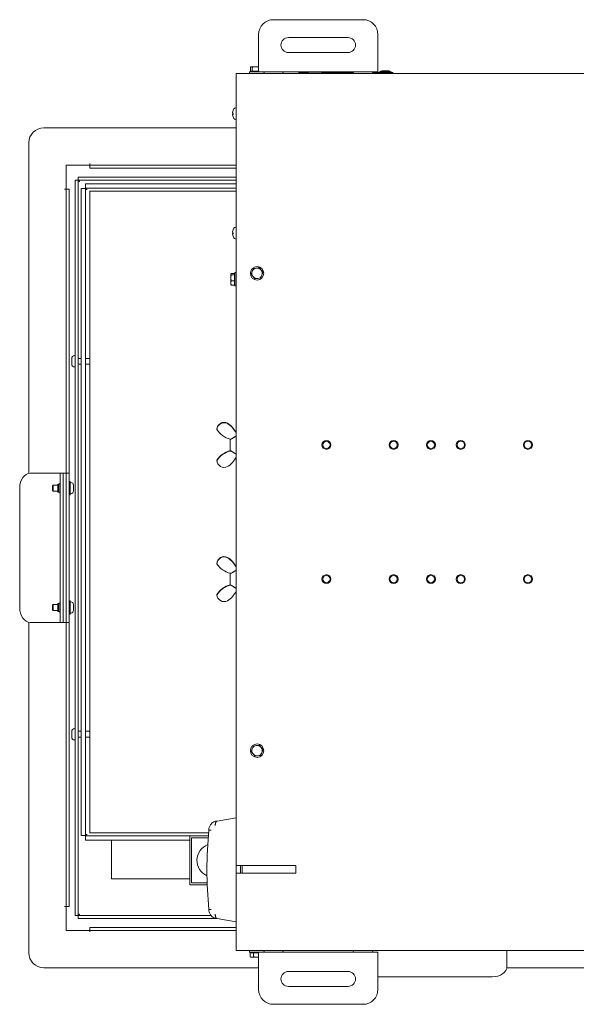
# Model space of a CAD drawing. Units: millimetres. Extents: x 0 to 2301, y 0 to 1234.
# Drawn here: x 758 to 1131, y 574 to 1234 of the extents above; entities that cross this region are included whole.
import ezdxf

# ---------------------------------------------------------------- set-up
doc = ezdxf.new("R2010")
doc.units = ezdxf.units.MM
doc.layers.add('Visible Edges(Audipack-ISO)', color=7, linetype='Continuous', lineweight=18)

msp = doc.modelspace()

# ---------------------------------------------------------------- linework, layer by layer
at = {"layer": 'Visible Edges(Audipack-ISO)'}
for p, q in [((928.04, 1233.9), (988.04, 1233.9)), ((918.04, 1202.9), (918.04, 1223.9)), ((938.04, 1221.9), (978.04, 1221.9)), ((998.04, 1223.9), (998.04, 1202.9)), ((978.04, 1211.9), (938.04, 1211.9)), ((912.62, 1199.4), (912.62, 1202.04)), ((913.04, 1202.4), (912.94, 1202.34)), ((913.14, 1202.4), (913.04, 1202.4)), ((915.86, 1202.4), (913.14, 1202.4)), ((913.65, 1199.4), (913.65, 1202.04)), ((918.04, 1202.4), (915.86, 1202.4)), ((918.04, 1198.9), (918.04, 1202.9)), ((998.04, 1198.9), (998.04, 1202.9)), ((903.04, 1197.9), (903.04, 1193.9)), ((903.04, 1197.9), (1500.94, 1197.9)), ((912.04, 1198.9), (918.04, 1198.9)), ((912.04, 1197.9), (912.04, 1198.9)), ((913.65, 1199.4), (912.62, 1199.4)), ((918.04, 1199.4), (913.65, 1199.4)), ((913.69, 1199.4), (913.69, 1198.9)), ((998.04, 1198.9), (918.04, 1198.9)), ((945.04, 1198.4), (945.04, 1197.9)), ((951.54, 1198.4), (945.04, 1198.4)), ((946.09, 1198.9), (946.09, 1198.4)), ((960.54, 1198.7), (951.54, 1198.7)), ((951.54, 1198.7), (951.54, 1197.9)), ((953.99, 1198.9), (953.99, 1198.7)), ((960.54, 1198.7), (960.54, 1197.9)), ((981.54, 1198.4), (960.54, 1198.4)), ((1008.04, 1198.4), (994.54, 1198.4)), ((999.09, 1199), (1006.99, 1199)), ((999.09, 1199), (999.09, 1198.4)), ((1004.99, 1199.6), (1001.09, 1199.6)), ((1006.99, 1199), (1006.99, 1198.4)), ((1008.04, 1198.4), (1008.04, 1197.9)), ((903.04, 666.9), (903.04, 1193.9)), ((902.63, 1174.86), (903.04, 1174.88)), ((900.68, 1170.47), (901, 1170.5)), ((901, 1173.02), (901, 1172.98)), ((901, 1171.14), (901, 1170.38)), ((902.63, 1166.94), (903.04, 1166.92)), ((774.04, 1161.4), (903.04, 1161.4)), ((764.04, 929.8), (764.04, 1151.4)), ((789.04, 1120.41), (789.04, 1136.4)), ((789.04, 1136.4), (805.03, 1136.4)), ((805.03, 1136.4), (805.03, 1137.41)), ((805.03, 1137.41), (805.04, 1137.41)), ((805.04, 1137.41), (805.04, 1137.4)), ((805.04, 1137.4), (805.04, 1136.4)), ((805.04, 1136.4), (903.04, 1136.4)), ((805.04, 1136.4), (805.04, 1134.4)), ((805.04, 1134.4), (903.04, 1134.4)), ((795.04, 1126.3), (795.04, 633.5)), ((797.04, 1126.3), (795.04, 1126.3)), ((797.04, 1126.3), (797.04, 633.5)), ((797.14, 1126.4), (797.14, 1128.4)), ((903.04, 1128.4), (797.14, 1128.4)), ((903.04, 1126.4), (797.14, 1126.4)), ((903.04, 1123.9), (802.14, 1123.9)), ((802.14, 1123.9), (802.14, 1120.9)), ((788.03, 1120.4), (788.03, 1120.41)), ((788.03, 1120.41), (789.04, 1120.41)), ((788.04, 1120.4), (788.03, 1120.4)), ((788.04, 1120.4), (789.04, 1120.4)), ((789.04, 1120.4), (791.04, 1120.4)), ((789.04, 939.9), (789.04, 1120.4)), ((791.04, 939.9), (791.04, 1120.4)), ((802.04, 1120.8), (799.04, 1120.8)), ((799.04, 1120.8), (799.04, 687)), ((802.04, 1120.8), (802.04, 687)), ((903.04, 1120.9), (802.14, 1120.9)), ((805.04, 688.9), (805.04, 1118.9)), ((805.04, 1118.9), (903.04, 1118.9)), ((900.68, 1090.47), (901, 1090.5)), ((901, 1093.02), (901, 1092.98)), ((901, 1091.14), (901, 1090.38)), ((902.63, 1094.86), (903.04, 1094.88)), ((902.63, 1086.94), (903.04, 1086.92)), ((899.44, 1063.4), (899.51, 1063.52)), ((899.44, 1063.4), (899.44, 1063.28)), ((899.44, 1063.28), (899.44, 1060.82)), ((901.84, 1063.8), (899.75, 1063.8)), ((901.84, 1062.77), (899.75, 1062.77)), ((901.84, 1063.8), (901.84, 1062.77)), ((901.84, 1062.85), (902.24, 1062.85)), ((901.84, 1062.77), (901.84, 1058.87)), ((902.24, 1064.4), (902.24, 1055.4)), ((902.24, 1064.4), (903.04, 1064.4)), ((913.05, 1063.25), (913.77, 1065.14)), ((914.33, 1061.69), (913.05, 1063.25)), ((913.77, 1065.14), (914.48, 1067.03)), ((914.48, 1067.03), (916.48, 1067.35)), ((916.48, 1067.35), (918.47, 1067.68)), ((918.47, 1067.68), (919.75, 1066.11)), ((920.31, 1062.66), (919.59, 1060.77)), ((919.75, 1066.11), (921.03, 1064.55)), ((921.03, 1064.55), (920.31, 1062.66)), ((899.44, 1060.82), (899.44, 1057.43)), ((899.44, 1057.43), (899.44, 1056.4)), ((899.44, 1056.4), (899.51, 1056.28)), ((901.84, 1058.87), (899.75, 1058.87)), ((901.84, 1058.87), (901.84, 1056)), ((901.84, 1056.95), (902.24, 1056.95)), ((915.6, 1060.12), (914.33, 1061.69)), ((917.6, 1060.44), (915.6, 1060.12)), ((919.59, 1060.77), (917.6, 1060.44)), ((901.84, 1056), (899.75, 1056)), ((902.24, 1055.4), (903.04, 1055.4)), ((792.84, 1003), (792.84, 1006.8)), ((794.74, 1008.7), (795.04, 1008.7)), ((797.04, 1006.9), (799.04, 1006.9)), ((802.04, 1006.9), (805.04, 1006.9)), ((794.74, 1001.1), (795.04, 1001.1)), ((797.04, 1002.9), (799.04, 1002.9)), ((802.04, 1002.9), (805.04, 1002.9)), ((890.05, 959.37), (890.05, 959.14)), ((897.2, 963.49), (897.2, 963.26)), ((899.04, 952.79), (899.67, 952.79)), ((899.04, 952.79), (899.04, 944.88)), ((899.04, 944.88), (899.05, 944.87)), ((899.04, 944.88), (899.04, 944.77)), ((899.04, 944.77), (899.67, 944.77)), ((789.04, 939.9), (789.04, 929.9)), ((791.04, 929.9), (791.04, 939.9)), ((890.05, 938.66), (890.05, 938.43)), ((765.02, 929.9), (775.33, 929.9)), ((775.33, 929.9), (777.45, 929.9)), ((785.04, 929.9), (777.45, 929.9)), ((785.04, 919.9), (785.04, 929.9)), ((785.04, 929.9), (787.04, 929.9)), ((787.04, 919.9), (787.04, 929.9)), ((789.04, 929.9), (787.04, 929.9)), ((791.04, 929.9), (789.04, 929.9)), ((789.04, 929.9), (789.04, 919.9)), ((791.04, 929.9), (791.04, 919.9)), ((791.04, 924.4), (791.84, 924.4)), ((791.84, 924.4), (791.84, 915.4)), ((757.95, 839.9), (757.95, 919.9)), ((779.84, 921.47), (780.27, 921.9)), ((779.84, 918.33), (779.84, 921.47)), ((779.84, 918.33), (780.27, 917.9)), ((780.27, 921.9), (780.27, 917.9)), ((783.49, 921.9), (780.27, 921.9)), ((783.49, 917.9), (780.27, 917.9)), ((783.49, 917.25), (783.49, 922.55)), ((783.49, 922.55), (784.24, 922.55)), ((784.24, 917.25), (784.24, 922.55)), ((785.04, 919.9), (785.04, 839.9)), ((787.04, 919.9), (787.04, 839.9)), ((789.04, 839.9), (789.04, 919.9)), ((791.04, 839.9), (791.04, 919.9)), ((792.14, 923.7), (791.84, 923.7)), ((794.04, 921.8), (794.04, 918)), ((783.49, 917.25), (784.24, 917.25)), ((791.04, 915.4), (791.84, 915.4)), ((792.14, 916.1), (791.84, 916.1)), ((897.2, 873.49), (897.2, 873.26)), ((890.05, 869.37), (890.05, 869.14)), ((899.04, 862.79), (899.67, 862.79)), ((899.04, 862.79), (899.04, 854.88)), ((899.04, 854.88), (899.05, 854.87)), ((899.04, 854.88), (899.04, 854.77)), ((899.04, 854.77), (899.67, 854.77)), ((890.05, 848.66), (890.05, 848.43)), ((779.84, 841.47), (780.27, 841.9)), ((779.84, 838.33), (779.84, 841.47)), ((779.84, 838.33), (780.27, 837.9)), ((780.27, 841.9), (780.27, 837.9)), ((783.49, 841.9), (780.27, 841.9)), ((783.49, 837.25), (783.49, 842.55)), ((783.49, 842.55), (784.24, 842.55)), ((784.24, 837.25), (784.24, 842.55)), ((785.04, 829.9), (785.04, 839.9)), ((787.04, 829.9), (787.04, 839.9)), ((789.04, 839.9), (789.04, 829.9)), ((791.04, 844.4), (791.84, 844.4)), ((791.04, 839.9), (791.04, 829.9)), ((791.84, 844.4), (791.84, 835.4)), ((792.14, 843.7), (791.84, 843.7)), ((794.04, 841.8), (794.04, 838)), ((783.49, 837.9), (780.27, 837.9)), ((783.49, 837.25), (784.24, 837.25)), ((791.04, 835.4), (791.84, 835.4)), ((792.14, 836.1), (791.84, 836.1)), ((764.04, 608.4), (764.04, 830)), ((775.33, 829.9), (765.02, 829.9)), ((775.33, 829.9), (777.45, 829.9)), ((777.45, 829.9), (785.04, 829.9)), ((785.04, 829.9), (787.04, 829.9)), ((787.04, 829.9), (789.04, 829.9)), ((789.04, 829.9), (789.04, 819.9)), ((789.04, 829.9), (791.04, 829.9)), ((791.04, 819.9), (791.04, 829.9)), ((789.04, 639.4), (789.04, 819.9)), ((791.04, 639.4), (791.04, 819.9)), ((792.84, 753), (792.84, 756.8)), ((794.74, 758.7), (795.04, 758.7)), ((797.04, 756.9), (799.04, 756.9)), ((797.04, 752.9), (799.04, 752.9)), ((802.04, 756.9), (805.04, 756.9)), ((802.04, 752.9), (805.04, 752.9)), ((794.74, 751.1), (795.04, 751.1)), ((913.77, 745.14), (914.48, 747.03)), ((914.48, 747.03), (916.48, 747.35)), ((916.48, 747.35), (918.47, 747.68)), ((918.47, 747.68), (919.75, 746.11)), ((919.75, 746.11), (921.03, 744.55)), ((913.05, 743.25), (913.77, 745.14)), ((914.33, 741.69), (913.05, 743.25)), ((915.6, 740.12), (914.33, 741.69)), ((917.6, 740.44), (915.6, 740.12)), ((919.59, 740.77), (917.6, 740.44)), ((920.31, 742.66), (919.59, 740.77)), ((921.03, 744.55), (920.31, 742.66)), ((802.04, 687), (799.04, 687)), ((802.14, 686.9), (871.93, 686.9)), ((802.14, 686.9), (802.14, 683.9)), ((884.56, 688.9), (805.04, 688.9)), ((871.93, 686.9), (871.94, 686.9)), ((871.93, 683.9), (871.93, 686.9)), ((871.94, 686.9), (884.38, 686.9)), ((871.94, 682.9), (871.94, 686.9)), ((802.14, 683.9), (871.93, 683.9)), ((819.54, 657.9), (819.54, 683.9)), ((871.94, 683.9), (871.93, 683.9)), ((871.94, 653.9), (871.94, 682.9)), ((873.14, 685.5), (884.27, 685.5)), ((873.14, 655.3), (873.14, 685.5)), ((903.04, 666.9), (943.04, 666.9)), ((903.04, 666.9), (903.04, 661.9)), ((906.04, 661.9), (906.04, 666.9)), ((943.04, 666.9), (907.04, 666.9)), ((907.04, 666.9), (907.04, 661.9)), ((943.04, 666.9), (943.04, 661.9)), ((943.04, 661.9), (943.04, 666.9)), ((943.04, 661.9), (903.04, 661.9)), ((903.04, 613.9), (903.04, 661.9)), ((907.04, 661.9), (943.04, 661.9)), ((871.94, 657.9), (819.54, 657.9)), ((883.61, 653.9), (871.94, 653.9)), ((883.56, 655.3), (873.14, 655.3)), ((788.03, 639.39), (788.03, 639.4)), ((788.03, 639.4), (788.04, 639.4)), ((789.04, 639.39), (788.03, 639.39)), ((788.04, 639.4), (789.04, 639.4)), ((789.04, 639.4), (791.04, 639.4)), ((789.04, 623.4), (789.04, 639.39)), ((795.04, 633.5), (797.04, 633.5)), ((797.14, 633.4), (797.14, 631.4)), ((797.14, 633.4), (886.15, 633.4)), ((797.14, 631.4), (890.28, 631.4)), ((805.03, 623.4), (789.04, 623.4)), ((805.03, 622.39), (805.03, 623.4)), ((805.04, 622.39), (805.03, 622.39)), ((903.04, 625.4), (805.04, 625.4)), ((805.04, 623.4), (805.04, 625.4)), ((903.04, 623.4), (805.04, 623.4)), ((805.04, 622.4), (805.04, 623.4)), ((805.04, 622.4), (805.04, 622.39)), ((903.04, 609.9), (903.04, 613.9)), ((1500.94, 609.9), (903.04, 609.9)), ((912.04, 609.9), (912.04, 608.9)), ((918.04, 608.9), (912.04, 608.9)), ((912.42, 608.4), (914.73, 608.4)), ((912.42, 608.4), (912.42, 605.76)), ((913.69, 608.4), (913.69, 608.9)), ((914.73, 608.4), (918.04, 608.4)), ((914.73, 608.4), (914.73, 605.76)), ((918.04, 608.9), (998.04, 608.9)), ((918.04, 608.9), (918.04, 604.9)), ((998.04, 608.9), (998.04, 604.9)), ((1084.54, 609.69), (1084.54, 609.9)), ((1084.54, 609.69), (1084.54, 599.38)), ((913.04, 605.4), (912.42, 605.76)), ((913.04, 605.4), (913.57, 605.4)), ((913.57, 605.4), (917.04, 605.4)), ((917.04, 605.4), (918.04, 605.4)), ((918.04, 583.9), (918.04, 604.9)), ((998.04, 604.9), (998.04, 583.9)), ((918.04, 598.4), (774.04, 598.4)), ((938.04, 595.9), (978.04, 595.9)), ((1255.04, 598.4), (1084.44, 598.4)), ((1074.54, 592.31), (998.04, 592.31)), ((978.04, 585.9), (938.04, 585.9)), ((988.04, 573.9), (928.04, 573.9))]:
    msp.add_line(p, q, dxfattribs=at)
at = {"layer": 'Visible Edges(Audipack-ISO)', "flags": 128}
for points in [[(913.14, 1202.4), (913.12, 1202.4), (913.1, 1202.4), (913.08, 1202.39), (913.06, 1202.39), (913.04, 1202.38), (913.02, 1202.38), (912.99, 1202.37), (912.97, 1202.36), (912.95, 1202.35), (912.93, 1202.34), (912.91, 1202.33), (912.89, 1202.31), (912.87, 1202.3), (912.85, 1202.28), (912.83, 1202.26), (912.81, 1202.24), (912.78, 1202.22), (912.76, 1202.2), (912.74, 1202.18), (912.72, 1202.15), (912.69, 1202.13), (912.67, 1202.1), (912.65, 1202.07), (912.62, 1202.04)], [(913.65, 1202.04), (913.63, 1202.07), (913.61, 1202.1), (913.58, 1202.13), (913.56, 1202.15), (913.54, 1202.18), (913.51, 1202.2), (913.49, 1202.22), (913.47, 1202.24), (913.45, 1202.26), (913.43, 1202.28), (913.41, 1202.3), (913.39, 1202.31), (913.36, 1202.33), (913.34, 1202.34), (913.32, 1202.35), (913.3, 1202.36), (913.28, 1202.37), (913.26, 1202.38), (913.24, 1202.38), (913.22, 1202.39), (913.2, 1202.39), (913.18, 1202.4), (913.16, 1202.4), (913.14, 1202.4)], [(915.86, 1202.4), (915.77, 1202.4), (915.68, 1202.4), (915.59, 1202.39), (915.51, 1202.39), (915.42, 1202.38), (915.33, 1202.38), (915.24, 1202.37), (915.15, 1202.36), (915.06, 1202.35), (914.98, 1202.34), (914.89, 1202.33), (914.8, 1202.31), (914.71, 1202.3), (914.61, 1202.28), (914.52, 1202.26), (914.43, 1202.24), (914.34, 1202.22), (914.24, 1202.2), (914.15, 1202.18), (914.05, 1202.15), (913.95, 1202.13), (913.85, 1202.1), (913.75, 1202.07), (913.65, 1202.04)], [(918.04, 1202.05), (917.94, 1202.08), (917.84, 1202.11), (917.74, 1202.13), (917.65, 1202.16), (917.55, 1202.18), (917.46, 1202.21), (917.36, 1202.23), (917.27, 1202.25), (917.18, 1202.27), (917.09, 1202.28), (917, 1202.3), (916.91, 1202.31), (916.82, 1202.33), (916.73, 1202.34), (916.64, 1202.35), (916.56, 1202.36), (916.47, 1202.37), (916.38, 1202.38), (916.29, 1202.38), (916.21, 1202.39), (916.12, 1202.39), (916.03, 1202.4), (915.95, 1202.4), (915.86, 1202.4)], [(900.68, 1171.59), (900.68, 1171.58), (900.68, 1171.57), (900.68, 1171.56), (900.68, 1171.55), (900.68, 1171.54), (900.68, 1171.52), (900.68, 1171.51), (900.68, 1171.5), (900.68, 1171.49), (900.67, 1171.48), (900.67, 1171.47), (900.67, 1171.46), (900.67, 1171.45), (900.67, 1171.44), (900.67, 1171.43), (900.67, 1171.43), (900.67, 1171.42), (900.67, 1171.41), (900.67, 1171.4), (900.67, 1171.39), (900.67, 1171.39), (900.67, 1171.38), (900.67, 1171.37), (900.67, 1171.37)], [(900.68, 1171.24), (900.68, 1171.24), (900.68, 1171.24), (900.68, 1171.24), (900.68, 1171.25), (900.68, 1171.26), (900.67, 1171.26), (900.67, 1171.27), (900.67, 1171.28), (900.67, 1171.29), (900.67, 1171.31), (900.67, 1171.32), (900.67, 1171.33), (900.67, 1171.35), (900.67, 1171.36), (900.67, 1171.38), (900.67, 1171.39), (900.67, 1171.41), (900.67, 1171.43), (900.68, 1171.45), (900.68, 1171.47), (900.68, 1171.48), (900.68, 1171.5), (900.68, 1171.52), (900.68, 1171.54)], [(900.68, 1170.56), (900.68, 1170.56), (900.68, 1170.56), (900.68, 1170.56), (900.68, 1170.56), (900.68, 1170.55), (900.68, 1170.55), (900.68, 1170.55), (900.68, 1170.54), (900.68, 1170.54), (900.67, 1170.53), (900.67, 1170.53), (900.67, 1170.52), (900.67, 1170.52), (900.67, 1170.51), (900.67, 1170.5), (900.67, 1170.5), (900.67, 1170.49), (900.67, 1170.48), (900.67, 1170.47), (900.67, 1170.47), (900.67, 1170.46), (900.67, 1170.45), (900.67, 1170.44), (900.67, 1170.43)], [(900.68, 1170.21), (900.68, 1170.23), (900.68, 1170.25), (900.68, 1170.26), (900.68, 1170.28), (900.68, 1170.3), (900.67, 1170.32), (900.67, 1170.33), (900.67, 1170.35), (900.67, 1170.36), (900.67, 1170.38), (900.67, 1170.39), (900.67, 1170.4), (900.67, 1170.42), (900.67, 1170.43), (900.67, 1170.44), (900.67, 1170.45), (900.67, 1170.45), (900.67, 1170.46), (900.68, 1170.46), (900.68, 1170.47), (900.68, 1170.47), (900.68, 1170.47), (900.68, 1170.47), (900.68, 1170.47)], [(901.01, 1170.37), (901.01, 1170.37), (901.01, 1170.37), (901.01, 1170.37), (901.01, 1170.37), (901.01, 1170.37), (901.01, 1170.37), (901.01, 1170.37), (901.01, 1170.37), (901.01, 1170.37), (901.01, 1170.37), (901.01, 1170.37), (901.01, 1170.37), (901.01, 1170.38), (901.01, 1170.38), (901.01, 1170.38), (901, 1170.38), (901, 1170.38), (901, 1170.38), (901, 1170.38), (901, 1170.38), (901, 1170.38), (901, 1170.38), (901, 1170.38), (901, 1170.38)], [(798.04, 1125.4), (797.97, 1125.44), (797.91, 1125.47), (797.84, 1125.51), (797.78, 1125.55), (797.72, 1125.59), (797.66, 1125.62), (797.6, 1125.66), (797.54, 1125.7), (797.48, 1125.74), (797.43, 1125.77), (797.38, 1125.81), (797.33, 1125.85), (797.29, 1125.89), (797.25, 1125.92), (797.21, 1125.96), (797.17, 1126), (797.14, 1126.04), (797.11, 1126.07), (797.09, 1126.11), (797.07, 1126.15), (797.06, 1126.19), (797.05, 1126.22), (797.04, 1126.26), (797.04, 1126.3)], [(797.14, 1126.4), (797.18, 1126.4), (797.21, 1126.39), (797.25, 1126.38), (797.29, 1126.37), (797.33, 1126.35), (797.36, 1126.32), (797.4, 1126.3), (797.44, 1126.27), (797.48, 1126.23), (797.51, 1126.19), (797.55, 1126.15), (797.59, 1126.11), (797.63, 1126.06), (797.66, 1126.01), (797.7, 1125.96), (797.74, 1125.9), (797.78, 1125.84), (797.81, 1125.78), (797.85, 1125.72), (797.89, 1125.66), (797.93, 1125.59), (797.96, 1125.53), (798, 1125.47), (798.04, 1125.4)], [(803.04, 1119.9), (802.97, 1119.94), (802.91, 1119.97), (802.84, 1120.01), (802.78, 1120.05), (802.72, 1120.09), (802.66, 1120.12), (802.6, 1120.16), (802.54, 1120.2), (802.48, 1120.24), (802.43, 1120.27), (802.38, 1120.31), (802.33, 1120.35), (802.29, 1120.39), (802.25, 1120.42), (802.21, 1120.46), (802.17, 1120.5), (802.14, 1120.54), (802.11, 1120.57), (802.09, 1120.61), (802.07, 1120.65), (802.06, 1120.69), (802.05, 1120.72), (802.04, 1120.76), (802.04, 1120.8)], [(802.14, 1120.9), (802.18, 1120.9), (802.21, 1120.89), (802.25, 1120.88), (802.29, 1120.87), (802.33, 1120.85), (802.36, 1120.82), (802.4, 1120.8), (802.44, 1120.77), (802.48, 1120.73), (802.51, 1120.69), (802.55, 1120.65), (802.59, 1120.61), (802.63, 1120.56), (802.66, 1120.51), (802.7, 1120.46), (802.74, 1120.4), (802.78, 1120.34), (802.81, 1120.28), (802.85, 1120.22), (802.89, 1120.16), (802.93, 1120.09), (802.96, 1120.03), (803, 1119.97), (803.04, 1119.9)], [(900.68, 1091.59), (900.68, 1091.58), (900.68, 1091.57), (900.68, 1091.56), (900.68, 1091.55), (900.68, 1091.54), (900.68, 1091.52), (900.68, 1091.51), (900.68, 1091.5), (900.68, 1091.49), (900.67, 1091.48), (900.67, 1091.47), (900.67, 1091.46), (900.67, 1091.45), (900.67, 1091.44), (900.67, 1091.43), (900.67, 1091.43), (900.67, 1091.42), (900.67, 1091.41), (900.67, 1091.4), (900.67, 1091.39), (900.67, 1091.39), (900.67, 1091.38), (900.67, 1091.37), (900.67, 1091.37)], [(900.68, 1091.24), (900.68, 1091.24), (900.68, 1091.24), (900.68, 1091.24), (900.68, 1091.25), (900.68, 1091.26), (900.67, 1091.26), (900.67, 1091.27), (900.67, 1091.28), (900.67, 1091.29), (900.67, 1091.31), (900.67, 1091.32), (900.67, 1091.33), (900.67, 1091.35), (900.67, 1091.36), (900.67, 1091.38), (900.67, 1091.39), (900.67, 1091.41), (900.67, 1091.43), (900.68, 1091.45), (900.68, 1091.47), (900.68, 1091.48), (900.68, 1091.5), (900.68, 1091.52), (900.68, 1091.54)], [(900.68, 1090.56), (900.68, 1090.56), (900.68, 1090.56), (900.68, 1090.56), (900.68, 1090.56), (900.68, 1090.55), (900.68, 1090.55), (900.68, 1090.55), (900.68, 1090.54), (900.68, 1090.54), (900.67, 1090.53), (900.67, 1090.53), (900.67, 1090.52), (900.67, 1090.52), (900.67, 1090.51), (900.67, 1090.5), (900.67, 1090.5), (900.67, 1090.49), (900.67, 1090.48), (900.67, 1090.47), (900.67, 1090.47), (900.67, 1090.46), (900.67, 1090.45), (900.67, 1090.44), (900.67, 1090.43)], [(900.68, 1090.21), (900.68, 1090.23), (900.68, 1090.25), (900.68, 1090.26), (900.68, 1090.28), (900.68, 1090.3), (900.67, 1090.32), (900.67, 1090.33), (900.67, 1090.35), (900.67, 1090.36), (900.67, 1090.38), (900.67, 1090.39), (900.67, 1090.4), (900.67, 1090.42), (900.67, 1090.43), (900.67, 1090.44), (900.67, 1090.45), (900.67, 1090.45), (900.67, 1090.46), (900.68, 1090.46), (900.68, 1090.47), (900.68, 1090.47), (900.68, 1090.47), (900.68, 1090.47), (900.68, 1090.47)], [(901.01, 1090.37), (901.01, 1090.37), (901.01, 1090.37), (901.01, 1090.37), (901.01, 1090.37), (901.01, 1090.37), (901.01, 1090.37), (901.01, 1090.37), (901.01, 1090.37), (901.01, 1090.37), (901.01, 1090.37), (901.01, 1090.37), (901.01, 1090.37), (901.01, 1090.38), (901.01, 1090.38), (901.01, 1090.38), (901, 1090.38), (901, 1090.38), (901, 1090.38), (901, 1090.38), (901, 1090.38), (901, 1090.38), (901, 1090.38), (901, 1090.38), (901, 1090.38)], [(899.75, 1063.8), (899.72, 1063.78), (899.7, 1063.75), (899.68, 1063.73), (899.65, 1063.71), (899.63, 1063.68), (899.61, 1063.66), (899.59, 1063.64), (899.57, 1063.62), (899.56, 1063.6), (899.54, 1063.57), (899.53, 1063.55), (899.51, 1063.53), (899.5, 1063.51), (899.49, 1063.49), (899.48, 1063.47), (899.47, 1063.45), (899.46, 1063.43), (899.46, 1063.41), (899.45, 1063.39), (899.45, 1063.37), (899.44, 1063.35), (899.44, 1063.32), (899.44, 1063.3), (899.44, 1063.28)], [(899.44, 1063.28), (899.44, 1063.26), (899.44, 1063.24), (899.44, 1063.22), (899.45, 1063.2), (899.45, 1063.18), (899.46, 1063.16), (899.46, 1063.14), (899.47, 1063.12), (899.48, 1063.1), (899.49, 1063.08), (899.5, 1063.06), (899.51, 1063.03), (899.53, 1063.01), (899.54, 1062.99), (899.56, 1062.97), (899.57, 1062.95), (899.59, 1062.93), (899.61, 1062.9), (899.63, 1062.88), (899.65, 1062.86), (899.68, 1062.84), (899.7, 1062.81), (899.72, 1062.79), (899.75, 1062.77)], [(899.75, 1062.77), (899.72, 1062.68), (899.7, 1062.59), (899.68, 1062.5), (899.65, 1062.41), (899.63, 1062.33), (899.61, 1062.25), (899.59, 1062.16), (899.57, 1062.08), (899.56, 1062), (899.54, 1061.92), (899.53, 1061.84), (899.51, 1061.76), (899.5, 1061.68), (899.49, 1061.6), (899.48, 1061.52), (899.47, 1061.44), (899.46, 1061.36), (899.46, 1061.28), (899.45, 1061.21), (899.45, 1061.13), (899.44, 1061.05), (899.44, 1060.97), (899.44, 1060.89), (899.44, 1060.82)], [(899.44, 1060.82), (899.44, 1060.74), (899.44, 1060.66), (899.44, 1060.58), (899.45, 1060.5), (899.45, 1060.43), (899.46, 1060.35), (899.46, 1060.27), (899.47, 1060.19), (899.48, 1060.11), (899.49, 1060.04), (899.5, 1059.96), (899.51, 1059.88), (899.53, 1059.8), (899.54, 1059.72), (899.56, 1059.64), (899.57, 1059.55), (899.59, 1059.47), (899.61, 1059.39), (899.63, 1059.3), (899.65, 1059.22), (899.68, 1059.13), (899.7, 1059.04), (899.72, 1058.96), (899.75, 1058.87)], [(899.75, 1058.87), (899.72, 1058.8), (899.7, 1058.74), (899.68, 1058.67), (899.65, 1058.61), (899.63, 1058.54), (899.61, 1058.48), (899.59, 1058.42), (899.57, 1058.36), (899.56, 1058.3), (899.54, 1058.24), (899.53, 1058.18), (899.51, 1058.12), (899.5, 1058.06), (899.49, 1058.01), (899.48, 1057.95), (899.47, 1057.89), (899.46, 1057.83), (899.46, 1057.78), (899.45, 1057.72), (899.45, 1057.66), (899.44, 1057.6), (899.44, 1057.55), (899.44, 1057.49), (899.44, 1057.43)], [(899.44, 1057.43), (899.44, 1057.38), (899.44, 1057.32), (899.44, 1057.26), (899.45, 1057.2), (899.45, 1057.15), (899.46, 1057.09), (899.46, 1057.03), (899.47, 1056.97), (899.48, 1056.92), (899.49, 1056.86), (899.5, 1056.8), (899.51, 1056.74), (899.53, 1056.68), (899.54, 1056.62), (899.56, 1056.56), (899.57, 1056.5), (899.59, 1056.44), (899.61, 1056.38), (899.63, 1056.32), (899.65, 1056.26), (899.68, 1056.19), (899.7, 1056.13), (899.72, 1056.07), (899.75, 1056)], [(899.75, 1056), (899.74, 1056.01), (899.72, 1056.02), (899.71, 1056.04), (899.7, 1056.05), (899.68, 1056.06), (899.67, 1056.07), (899.66, 1056.08), (899.65, 1056.1), (899.64, 1056.11), (899.63, 1056.12), (899.62, 1056.13), (899.61, 1056.14), (899.6, 1056.16), (899.59, 1056.17), (899.58, 1056.18), (899.57, 1056.19), (899.56, 1056.2), (899.55, 1056.21), (899.54, 1056.22), (899.54, 1056.23), (899.53, 1056.25), (899.52, 1056.26), (899.51, 1056.27), (899.51, 1056.28)], [(903.04, 954.85), (902.87, 954.75), (902.7, 954.65), (902.53, 954.55), (902.37, 954.45), (902.21, 954.36), (902.06, 954.26), (901.9, 954.17), (901.75, 954.08), (901.61, 953.99), (901.46, 953.9), (901.32, 953.81), (901.18, 953.73), (901.04, 953.64), (900.91, 953.56), (900.77, 953.48), (900.64, 953.4), (900.51, 953.32), (900.39, 953.24), (900.26, 953.16), (900.14, 953.09), (900.02, 953.01), (899.9, 952.94), (899.78, 952.86), (899.67, 952.79)], [(899.05, 944.87), (899.06, 944.87), (899.07, 944.86), (899.08, 944.86), (899.09, 944.86), (899.11, 944.85), (899.12, 944.85), (899.14, 944.84), (899.16, 944.84), (899.18, 944.84), (899.2, 944.83), (899.23, 944.83), (899.25, 944.82), (899.28, 944.82), (899.31, 944.82), (899.34, 944.81), (899.37, 944.81), (899.4, 944.8), (899.43, 944.8), (899.47, 944.8), (899.51, 944.79), (899.54, 944.79), (899.58, 944.78), (899.63, 944.78), (899.67, 944.77)], [(899.67, 944.77), (899.78, 944.7), (899.9, 944.63), (900.02, 944.56), (900.14, 944.48), (900.26, 944.41), (900.39, 944.33), (900.51, 944.25), (900.64, 944.17), (900.77, 944.09), (900.91, 944.01), (901.04, 943.93), (901.18, 943.84), (901.32, 943.76), (901.46, 943.67), (901.61, 943.58), (901.75, 943.49), (901.9, 943.4), (902.06, 943.31), (902.21, 943.21), (902.37, 943.12), (902.53, 943.02), (902.7, 942.92), (902.87, 942.82), (903.04, 942.72)], [(903.04, 864.85), (902.87, 864.75), (902.7, 864.65), (902.53, 864.55), (902.37, 864.45), (902.21, 864.36), (902.06, 864.26), (901.9, 864.17), (901.75, 864.08), (901.61, 863.99), (901.46, 863.9), (901.32, 863.81), (901.18, 863.73), (901.04, 863.64), (900.91, 863.56), (900.77, 863.48), (900.64, 863.4), (900.51, 863.32), (900.39, 863.24), (900.26, 863.16), (900.14, 863.09), (900.02, 863.01), (899.9, 862.94), (899.78, 862.86), (899.67, 862.79)], [(899.05, 854.87), (899.06, 854.87), (899.07, 854.86), (899.08, 854.86), (899.09, 854.86), (899.11, 854.85), (899.12, 854.85), (899.14, 854.84), (899.16, 854.84), (899.18, 854.84), (899.2, 854.83), (899.23, 854.83), (899.25, 854.82), (899.28, 854.82), (899.31, 854.82), (899.34, 854.81), (899.37, 854.81), (899.4, 854.8), (899.43, 854.8), (899.47, 854.8), (899.51, 854.79), (899.54, 854.79), (899.58, 854.78), (899.63, 854.78), (899.67, 854.77)], [(899.67, 854.77), (899.78, 854.7), (899.9, 854.63), (900.02, 854.56), (900.14, 854.48), (900.26, 854.41), (900.39, 854.33), (900.51, 854.25), (900.64, 854.17), (900.77, 854.09), (900.91, 854.01), (901.04, 853.93), (901.18, 853.84), (901.32, 853.76), (901.46, 853.67), (901.61, 853.58), (901.75, 853.49), (901.9, 853.4), (902.06, 853.31), (902.21, 853.21), (902.37, 853.12), (902.53, 853.02), (902.7, 852.92), (902.87, 852.82), (903.04, 852.72)], [(884.73, 690.68), (884.75, 691.23), (884.82, 691.77), (884.93, 692.31), (885.1, 692.84), (885.3, 693.35), (885.56, 693.84), (885.86, 694.31), (886.21, 694.76), (886.59, 695.17), (887.03, 695.54), (887.5, 695.87), (888.01, 696.16), (888.54, 696.38), (889.11, 696.55), (889.69, 696.66), (890.28, 696.7)], [(890.21, 696.69), (890.13, 696.67), (890.04, 696.63), (889.95, 696.59), (889.87, 696.53), (889.79, 696.47), (889.71, 696.39), (889.64, 696.3), (889.57, 696.2), (889.5, 696.1), (889.44, 695.98), (889.38, 695.86), (889.32, 695.72), (889.27, 695.58), (889.22, 695.43), (889.18, 695.28), (889.15, 695.12), (889.12, 694.95), (889.09, 694.78), (889.07, 694.61), (889.05, 694.43), (889.04, 694.25), (889.04, 694.06), (889.04, 693.88), (889.04, 693.69)], [(890.21, 696.69), (896.62, 697.82), (903.04, 698.87)], [(802.04, 687), (802.04, 687.04), (802.05, 687.07), (802.06, 687.11), (802.07, 687.15), (802.09, 687.19), (802.11, 687.22), (802.14, 687.26), (802.17, 687.3), (802.21, 687.34), (802.24, 687.37), (802.29, 687.41), (802.33, 687.45), (802.38, 687.49), (802.43, 687.52), (802.48, 687.56), (802.54, 687.6), (802.6, 687.64), (802.66, 687.67), (802.72, 687.71), (802.78, 687.75), (802.84, 687.79), (802.91, 687.82), (802.97, 687.86), (803.04, 687.9)], [(803.04, 687.9), (803, 687.83), (802.96, 687.77), (802.93, 687.7), (802.89, 687.64), (802.85, 687.58), (802.81, 687.52), (802.78, 687.46), (802.74, 687.4), (802.7, 687.34), (802.66, 687.29), (802.63, 687.24), (802.59, 687.19), (802.55, 687.15), (802.51, 687.11), (802.48, 687.07), (802.44, 687.03), (802.4, 687), (802.36, 686.98), (802.33, 686.95), (802.29, 686.93), (802.25, 686.92), (802.21, 686.91), (802.18, 686.9), (802.14, 686.9)], [(884.73, 637.42), (884.42, 640.74), (884.16, 644.06), (883.93, 647.39), (883.75, 650.71), (883.61, 654.05), (883.5, 657.38), (883.44, 660.71), (883.42, 664.05), (883.44, 667.38), (883.5, 670.72), (883.61, 674.05), (883.75, 677.38), (883.93, 680.71), (884.16, 684.04), (884.42, 687.36), (884.73, 690.68)], [(886.26, 690.56), (886.15, 690.56), (886.04, 690.57), (885.93, 690.57), (885.82, 690.58), (885.72, 690.58), (885.63, 690.59), (885.53, 690.59), (885.45, 690.6), (885.36, 690.61), (885.28, 690.61), (885.21, 690.62), (885.14, 690.62), (885.08, 690.63), (885.02, 690.63), (884.96, 690.64), (884.91, 690.64), (884.87, 690.65), (884.83, 690.65), (884.8, 690.66), (884.78, 690.66), (884.76, 690.67), (884.74, 690.67), (884.73, 690.67), (884.73, 690.68)], [(797.04, 633.5), (797.04, 633.54), (797.05, 633.57), (797.06, 633.61), (797.07, 633.65), (797.09, 633.69), (797.11, 633.72), (797.14, 633.76), (797.17, 633.8), (797.21, 633.84), (797.24, 633.87), (797.29, 633.91), (797.33, 633.95), (797.38, 633.99), (797.43, 634.02), (797.48, 634.06), (797.54, 634.1), (797.6, 634.14), (797.66, 634.17), (797.72, 634.21), (797.78, 634.25), (797.84, 634.29), (797.91, 634.32), (797.97, 634.36), (798.04, 634.4)], [(798.04, 634.4), (798, 634.33), (797.96, 634.27), (797.93, 634.2), (797.89, 634.14), (797.85, 634.08), (797.81, 634.02), (797.78, 633.96), (797.74, 633.9), (797.7, 633.84), (797.66, 633.79), (797.63, 633.74), (797.59, 633.69), (797.55, 633.65), (797.51, 633.61), (797.48, 633.57), (797.44, 633.53), (797.4, 633.5), (797.36, 633.48), (797.33, 633.45), (797.29, 633.43), (797.25, 633.42), (797.21, 633.41), (797.18, 633.4), (797.14, 633.4)], [(884.73, 637.42), (884.73, 637.42), (884.74, 637.43), (884.76, 637.43), (884.78, 637.44), (884.8, 637.44), (884.83, 637.45), (884.87, 637.45), (884.91, 637.46), (884.96, 637.46), (885.02, 637.47), (885.08, 637.47), (885.14, 637.48), (885.21, 637.48), (885.28, 637.49), (885.36, 637.49), (885.45, 637.5), (885.53, 637.5), (885.63, 637.51), (885.72, 637.52), (885.82, 637.52), (885.93, 637.53), (886.04, 637.53), (886.15, 637.54), (886.26, 637.54)], [(890.28, 631.4), (889.69, 631.44), (889.11, 631.55), (888.54, 631.71), (888.01, 631.94), (887.5, 632.22), (887.03, 632.55), (886.59, 632.93), (886.21, 633.34), (885.86, 633.78), (885.56, 634.26), (885.3, 634.75), (885.1, 635.26), (884.93, 635.79), (884.82, 636.33), (884.75, 636.87), (884.73, 637.42)], [(889.04, 634.41), (889.04, 634.22), (889.04, 634.04), (889.04, 633.85), (889.05, 633.67), (889.07, 633.49), (889.09, 633.32), (889.12, 633.14), (889.15, 632.98), (889.18, 632.82), (889.22, 632.66), (889.27, 632.52), (889.32, 632.38), (889.38, 632.24), (889.44, 632.12), (889.5, 632), (889.57, 631.89), (889.64, 631.8), (889.71, 631.71), (889.79, 631.63), (889.87, 631.57), (889.95, 631.51), (890.04, 631.47), (890.13, 631.43), (890.21, 631.41)], [(903.04, 629.23), (896.62, 630.28), (890.21, 631.41)], [(912.42, 605.76), (912.47, 605.73), (912.53, 605.7), (912.58, 605.67), (912.63, 605.64), (912.68, 605.62), (912.73, 605.6), (912.78, 605.58), (912.83, 605.56), (912.87, 605.54), (912.92, 605.52), (912.97, 605.5), (913.02, 605.49), (913.07, 605.47), (913.11, 605.46), (913.16, 605.45), (913.2, 605.44), (913.25, 605.43), (913.3, 605.42), (913.34, 605.41), (913.39, 605.41), (913.44, 605.4), (913.48, 605.4), (913.53, 605.4), (913.57, 605.4)], [(913.57, 605.4), (913.62, 605.4), (913.67, 605.4), (913.71, 605.4), (913.76, 605.41), (913.8, 605.41), (913.85, 605.42), (913.9, 605.43), (913.94, 605.44), (913.99, 605.45), (914.04, 605.46), (914.08, 605.47), (914.13, 605.49), (914.18, 605.5), (914.23, 605.52), (914.27, 605.54), (914.32, 605.56), (914.37, 605.58), (914.42, 605.6), (914.47, 605.62), (914.52, 605.64), (914.57, 605.67), (914.62, 605.7), (914.68, 605.73), (914.73, 605.76)], [(914.73, 605.76), (914.84, 605.73), (914.94, 605.7), (915.04, 605.67), (915.15, 605.64), (915.25, 605.62), (915.35, 605.6), (915.44, 605.58), (915.54, 605.56), (915.64, 605.54), (915.74, 605.52), (915.83, 605.5), (915.93, 605.49), (916.02, 605.47), (916.11, 605.46), (916.21, 605.45), (916.3, 605.44), (916.39, 605.43), (916.48, 605.42), (916.58, 605.41), (916.67, 605.41), (916.76, 605.4), (916.85, 605.4), (916.95, 605.4), (917.04, 605.4)], [(917.04, 605.4), (917.08, 605.4), (917.12, 605.4), (917.16, 605.4), (917.2, 605.4), (917.25, 605.4), (917.29, 605.4), (917.33, 605.41), (917.37, 605.41), (917.41, 605.41), (917.45, 605.41), (917.5, 605.41), (917.54, 605.42), (917.58, 605.42), (917.62, 605.42), (917.66, 605.43), (917.7, 605.43), (917.74, 605.44), (917.79, 605.44), (917.83, 605.44), (917.87, 605.45), (917.91, 605.45), (917.95, 605.46), (918, 605.46), (918.04, 605.47)]]:
    msp.add_lwpolyline(points, dxfattribs=at)
at = {"layer": 'Visible Edges(Audipack-ISO)'}
for centre, radius in [((917.04, 1063.9), 4.5), ((963.54, 948.9), 3), ((963.54, 948.9), 2.39), ((1008.54, 948.9), 3), ((1008.54, 948.9), 2.46), ((1033.54, 948.9), 3), ((1033.54, 948.9), 2.39), ((1053.54, 948.9), 3), ((1053.54, 948.9), 2.46), ((1098.54, 948.9), 3), ((1098.54, 948.9), 2.46), ((963.54, 858.9), 3), ((963.54, 858.9), 2.39), ((1008.54, 858.9), 3), ((1008.54, 858.9), 2.46), ((1033.54, 858.9), 3), ((1033.54, 858.9), 2.39), ((1053.54, 858.9), 3), ((1053.54, 858.9), 2.46), ((1098.54, 858.9), 3), ((1098.54, 858.9), 2.46), ((917.04, 743.9), 4.5)]:
    msp.add_circle(centre, radius, dxfattribs=at)
for centre, radius, start, end in [((928.04, 1223.9), 10, 90, 180), ((988.04, 1223.9), 10, 0, 90), ((938.04, 1216.9), 5, 90, 270), ((978.04, 1216.9), 5, 270, 90), ((922.04, 1198.4), 0.5, 90, 270), ((934.04, 1198.4), 0.5, 270, 90), ((982.04, 1198.4), 0.5, 90, 270), ((994.04, 1198.4), 0.5, 270, 90), ((1001.09, 1195.97), 3.63, 90, 123.39849), ((1004.99, 1195.97), 3.63, 56.60151, 90), ((902.67, 1173.56), 1.3, 92, 149.20867), ((901.17, 1173.02), 0.166, 160.44085, 180), ((901.17, 1168.78), 0.166, 186.26072, 199.55915), ((907.14, 1170.9), 6.5, 149.20867, 160.44085), ((907.14, 1170.9), 6.5, 199.55915, 210.79133), ((902.67, 1168.24), 1.3, 210.79133, 268), ((774.04, 1151.4), 10, 90, 180), ((901.17, 1093.02), 0.166, 160.44085, 180), ((907.14, 1090.9), 6.5, 149.20867, 160.44085), ((902.67, 1093.56), 1.3, 92, 149.20867), ((901.17, 1088.78), 0.166, 186.26072, 199.55915), ((907.14, 1090.9), 6.5, 199.55915, 210.79133), ((902.67, 1088.24), 1.3, 210.79133, 268), ((917.04, 1063.9), 3.5, 159.20804, 219.20804), ((917.04, 1063.9), 3.5, 99.20804, 159.20804), ((917.04, 1063.9), 3.5, 39.20804, 99.20804), ((917.04, 1063.9), 3.5, 279.20804, 339.20804), ((917.04, 1063.9), 3.5, 339.20804, 39.20804), ((917.04, 1063.9), 3.5, 219.20804, 279.20804), ((794.74, 1006.8), 1.9, 90, 180), ((794.74, 1003), 1.9, 180, 270), ((783.5, 923.9), 1.54, 298.69866, 0), ((792.14, 921.8), 1.9, 0, 90), ((792.14, 918), 1.9, 270, 0), ((783.5, 915.9), 1.54, 0, 61.30134), ((783.5, 843.9), 1.54, 298.69866, 0), ((792.14, 841.8), 1.9, 0, 90), ((783.5, 835.9), 1.54, 0, 61.30134), ((792.14, 838), 1.9, 270, 0), ((794.74, 756.8), 1.9, 90, 180), ((794.74, 753), 1.9, 180, 270), ((917.04, 743.9), 3.5, 99.20804, 159.20804), ((917.04, 743.9), 3.5, 39.20804, 99.20804), ((917.04, 743.9), 3.5, 339.20804, 39.20804), ((917.04, 743.9), 3.5, 159.20804, 219.20804), ((917.04, 743.9), 3.5, 219.20804, 279.20804), ((917.04, 743.9), 3.5, 279.20804, 339.20804), ((888.09, 670.4), 11.35, 111.38749, 245.89158), ((774.04, 608.4), 10, 180, 270), ((922.04, 609.4), 0.5, 90, 270), ((934.04, 609.4), 0.5, 270, 90), ((982.04, 609.4), 0.5, 90, 270), ((994.04, 609.4), 0.5, 270, 90), ((938.04, 590.9), 5, 90, 270), ((978.04, 590.9), 5, 270, 90), ((928.04, 583.9), 10, 180, 270), ((988.04, 583.9), 10, 270, 0)]:
    msp.add_arc(centre, radius, start, end, dxfattribs=at)
for centre, major_axis, ratio, start_param, end_param in [((907.12, 1170.89), (3.16, -5.68), 0.99501, 3.868803, 4.098094), ((907.12, 1170.92), (4.58, 4.61), 0.992417, 2.020109, 2.253434), ((907.12, 1170.71), (-6.47, 0.57), 0.048562, 0.108079, 0.341404), ((907.12, 1171.09), (-6.47, -0.57), 0.048562, 5.946284, 6.175106), ((907.12, 1171.09), (-6.47, -0.57), 0.086679, 0.096213, 0.329539), ((907.12, 1170.91), (3.16, 5.68), 0.99501, 2.185091, 2.418417), ((907.12, 1090.89), (3.16, -5.68), 0.99501, 3.868803, 4.098094), ((907.12, 1090.92), (4.58, 4.61), 0.992417, 2.020109, 2.253434), ((907.12, 1090.71), (-6.47, 0.57), 0.048562, 0.108079, 0.341404), ((907.12, 1091.09), (-6.47, -0.57), 0.048562, 5.946284, 6.175106), ((907.12, 1091.09), (-6.47, -0.57), 0.086679, 0.096213, 0.329539), ((907.12, 1090.91), (3.16, 5.68), 0.99501, 2.185091, 2.418417), ((895.04, 958.99), (-5, 0), 0.997809, 4.264266, 6.20771), ((895.04, 958.76), (-5, 0), 0.997809, 4.264266, 6.20771), ((902.61, 967.33), (15, 0), 0.997809, 3.720806, 4.472245), ((889.36, 950.73), (15, 0), 0.997809, 0.422825, 1.0204), ((889.36, 950.5), (-15, 0), 0.997809, 3.564417, 4.161993), ((902.61, 930.47), (-15, 0), 0.997809, 4.952533, 5.703972), ((902.61, 930.24), (15, 0), 0.997809, 1.81094, 2.562379), ((895.04, 938.81), (-5, 0), 0.997809, 0.075476, 2.018919), ((889.36, 947.07), (-15, 0), 0.997809, 2.121193, 2.718768), ((765.02, 919.9), (0, 10), 0.707107, 0, 1.570796), ((895.04, 868.99), (-5, 0), 0.997809, 4.264266, 6.20771), ((895.04, 868.76), (-5, 0), 0.997809, 4.264266, 6.20771), ((889.36, 860.73), (15, 0), 0.997809, 0.422825, 1.0204), ((889.36, 860.5), (-15, 0), 0.997809, 3.564417, 4.161993), ((902.61, 877.33), (15, 0), 0.997809, 3.720806, 4.472245), ((902.61, 840.47), (-15, 0), 0.997809, 4.952533, 5.703972), ((902.61, 840.24), (15, 0), 0.997809, 1.81094, 2.562379), ((895.04, 848.81), (-5, 0), 0.997809, 0.075476, 2.018919), ((889.36, 857.07), (-15, 0), 0.997809, 2.121193, 2.718768), ((765.02, 839.9), (0, -10), 0.707107, 4.712389, 6.283185), ((1074.54, 599.38), (10, 0), 0.707107, 4.712389, 6.283185)]:
    msp.add_ellipse(centre, major_axis=major_axis, ratio=ratio, start_param=start_param, end_param=end_param, dxfattribs=at)

doc.saveas('drawing.dxf')
